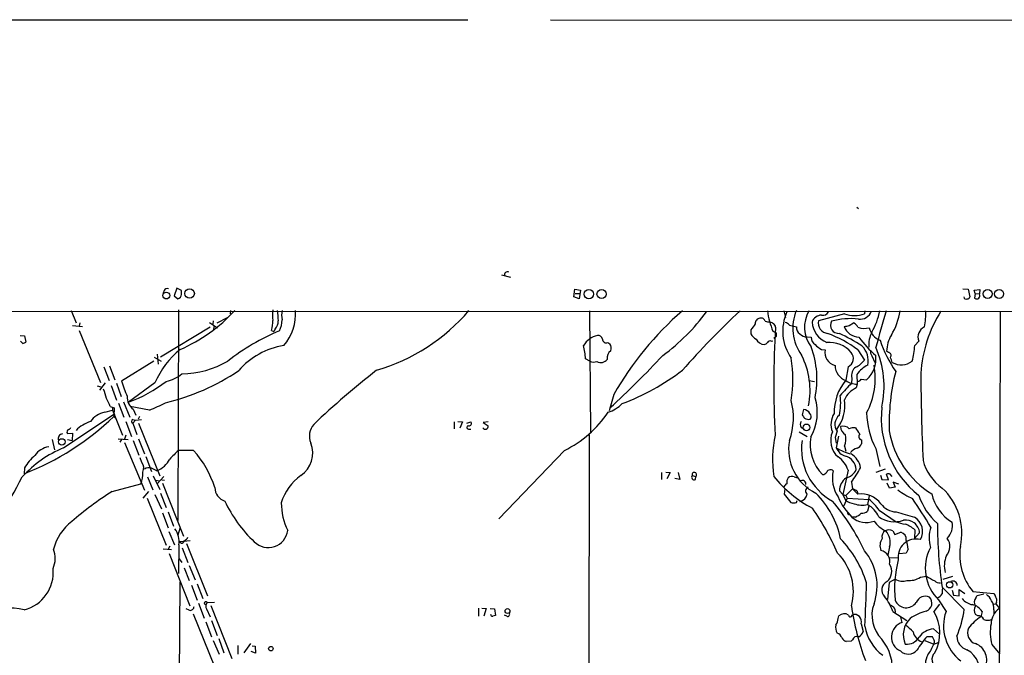
# Model space of a CAD drawing. Extents: x 15 to 1123, y 1657 to 2577.
# Drawn here: x 684 to 876, y 2447 to 2572 of the extents above; entities that cross this region are included whole.
import ezdxf

# ---------------------------------------------------------------- set-up
doc = ezdxf.new("R2010")
doc.units = 0
doc.header["$MEASUREMENT"] = 0
doc.layers.add('MAIN', color=5, linetype='CONTINUOUS')

msp = doc.modelspace()

# ---------------------------------------------------------------- linework, layer by layer
at = {"layer": 'MAIN'}
for p, q in [((667.004, 2571.6374), (771.144, 2571.6374)), ((787.3153, 2571.6374), (891.3707, 2571.5528)), ((847.09, 2534.9768), (847.4287, 2534.7228)), ((777.748, 2521.7688), (779.526, 2521.3454)), ((711.8773, 2518.7208), (711.708, 2518.2128)), ((714.3327, 2519.1441), (713.8247, 2517.7048)), ((715.264, 2518.7208), (714.3327, 2519.1441)), ((715.264, 2517.9588), (715.264, 2518.7208)), ((791.8873, 2517.4508), (792.0567, 2518.9748)), ((792.0567, 2518.9748), (793.1573, 2518.8054)), ((793.1573, 2518.8054), (792.9033, 2517.1121)), ((867.8333, 2519.0594), (868.8493, 2518.9748)), ((868.8493, 2518.9748), (869.188, 2517.4508)), ((870.0347, 2518.8054), (871.1353, 2518.8901)), ((870.204, 2518.1281), (870.0347, 2518.8054)), ((871.1353, 2518.8901), (871.0507, 2518.0434)), ((713.8247, 2517.7048), (714.5867, 2517.1121)), ((792.9033, 2517.1121), (791.8873, 2517.4508)), ((792.1413, 2518.1281), (792.988, 2518.1281)), ((870.204, 2518.1281), (870.1193, 2517.1968)), ((870.204, 2518.1281), (871.0507, 2518.0434)), ((72.8133, 2514.9108), (1066.038, 2514.5721)), ((693.7587, 2514.8261), (694.69, 2512.3708)), ((714.6713, 2514.9108), (714.5867, 2473.7628)), ((724.8313, 2514.8261), (724.7467, 2514.1488)), ((794.9353, 2514.7414), (795.1047, 2491.0348)), ((832.866, 2514.7414), (833.2047, 2513.4714)), ((848.6987, 2514.7414), (848.614, 2514.1488)), ((720.7673, 2512.4554), (722.2913, 2511.4394)), ((721.4447, 2512.7941), (721.36, 2512.1168)), ((722.2067, 2512.3708), (724.2387, 2513.4714)), ((844.7193, 2514.1488), (839.6393, 2512.7941)), ((694.0127, 2511.8628), (695.96, 2511.6934)), ((695.452, 2512.3708), (695.2827, 2511.7781)), ((695.2827, 2510.9314), (699.4313, 2500.7714)), ((720.852, 2511.5241), (711.2, 2505.6821)), ((721.614, 2511.6934), (721.5293, 2511.0161)), ((732.8747, 2510.9314), (733.298, 2510.6774)), ((733.552, 2511.1854), (733.298, 2510.6774)), ((826.4313, 2511.0161), (826.4313, 2510.2541)), ((830.7493, 2510.7621), (831.342, 2510.4234)), ((833.9667, 2511.9474), (835.3213, 2511.6088)), ((845.6507, 2511.8628), (846.4973, 2512.3708)), ((683.768, 2509.9154), (684.6147, 2509.8308)), ((684.276, 2508.3914), (683.8527, 2508.8148)), ((684.6147, 2509.8308), (684.8687, 2508.6454)), ((798.4913, 2508.5608), (798.9147, 2508.3068)), ((830.4107, 2508.8148), (830.7493, 2508.8994)), ((831.342, 2509.7461), (830.9187, 2509.3228)), ((837.438, 2509.6614), (838.2, 2509.5768)), ((859.1973, 2508.8148), (858.4353, 2507.9681)), ((840.232, 2507.2061), (840.9093, 2507.1214)), ((847.344, 2507.1214), (848.614, 2505.0894)), ((853.2707, 2506.6134), (852.932, 2506.8674)), ((709.8453, 2504.9201), (703.58, 2501.0254)), ((709.93, 2505.6821), (711.2847, 2504.9201)), ((710.5227, 2506.2748), (710.692, 2504.3274)), ((795.02, 2504.9201), (794.1733, 2505.3434)), ((850.0533, 2505.9361), (850.646, 2504.6661)), ((700.1087, 2503.8194), (701.1247, 2501.1101)), ((701.2093, 2503.9888), (702.2253, 2501.2794)), ((845.3967, 2503.8194), (844.9733, 2501.1948)), ((837.7767, 2501.1101), (838.8773, 2500.9408)), ((846.1587, 2501.6181), (846.074, 2500.6021)), ((847.09, 2502.2954), (847.1747, 2500.4328)), ((847.9367, 2501.3641), (849.0373, 2501.2794)), ((698.8387, 2500.0941), (699.516, 2499.9248)), ((700.3627, 2500.6868), (699.262, 2499.2474)), ((701.548, 2500.1788), (702.564, 2497.3001)), ((702.564, 2500.6021), (703.4953, 2497.9774)), ((710.0993, 2500.6868), (704.9347, 2496.8768)), ((847.1747, 2500.4328), (847.0053, 2499.6708)), ((799.6767, 2498.4008), (798.7453, 2495.1834)), ((700.278, 2494.9294), (701.802, 2495.3528)), ((701.3787, 2496.0301), (702.1407, 2495.7761)), ((701.802, 2495.8608), (701.802, 2495.3528)), ((701.802, 2495.3528), (703.7493, 2490.4421)), ((702.1407, 2495.7761), (702.056, 2494.0828)), ((702.9873, 2496.7074), (704.0033, 2493.9981)), ((703.9187, 2496.9614), (705.1887, 2493.9981)), ((708.9987, 2495.3528), (705.2733, 2496.0301)), ((705.866, 2495.5221), (706.374, 2494.3368)), ((836.676, 2495.4374), (836.422, 2494.4214)), ((692.2347, 2487.9868), (702.2253, 2494.6754)), ((702.056, 2494.0828), (702.3947, 2493.7441)), ((705.7813, 2493.4901), (706.2893, 2493.4054)), ((706.2893, 2493.4054), (705.7813, 2492.8128)), ((706.2893, 2493.4054), (707.4747, 2493.4901)), ((707.0513, 2494.0828), (706.7973, 2493.5748)), ((704.4267, 2493.1514), (705.5273, 2490.1881)), ((705.7813, 2492.8128), (706.5433, 2490.6114)), ((706.882, 2492.8128), (711.0307, 2482.4834)), ((768.5193, 2493.0668), (768.5193, 2491.7121)), ((769.1967, 2493.1514), (770.128, 2493.0668)), ((770.128, 2493.0668), (769.62, 2491.7968)), ((770.9747, 2492.8128), (771.7367, 2493.0668)), ((771.3133, 2491.6274), (771.7367, 2491.6274)), ((775.1233, 2493.0668), (774.192, 2492.8974)), ((774.192, 2492.8974), (775.1233, 2492.3048)), ((836.2527, 2491.9661), (836.7607, 2491.7121)), ((690.0333, 2489.5954), (690.4567, 2487.5634)), ((692.9967, 2490.7808), (694.0127, 2490.8654)), ((692.9967, 2489.5954), (693.928, 2489.4261)), ((694.0127, 2490.8654), (693.928, 2489.4261)), ((702.9027, 2489.7648), (704.85, 2489.5954)), ((703.58, 2489.5954), (703.2413, 2489.0874)), ((704.4267, 2490.4421), (704.1727, 2489.6801)), ((705.866, 2489.4261), (706.9667, 2486.5474)), ((706.882, 2489.7648), (708.0673, 2486.8014)), ((794.8507, 2490.5268), (794.766, 2338.2114)), ((835.8293, 2491.1194), (837.438, 2490.1881)), ((843.28, 2491.2041), (842.8567, 2490.0188)), ((842.8567, 2490.0188), (843.1107, 2488.9181)), ((843.534, 2490.2728), (843.1107, 2487.9868)), ((848.0213, 2489.5108), (848.0213, 2488.7488)), ((704.1727, 2489.0028), (708.0673, 2479.6894)), ((717.6347, 2487.4788), (714.6713, 2487.4788)), ((790.0247, 2487.4788), (777.24, 2474.1014)), ((844.7193, 2488.3254), (844.9733, 2487.3094)), ((850.8153, 2487.8174), (851.5773, 2484.3461)), ((707.5593, 2485.1081), (707.2207, 2486.0394)), ((708.3213, 2486.2934), (709.422, 2483.3301)), ((684.6147, 2484.0921), (684.53, 2482.9068)), ((845.3967, 2483.5841), (844.3807, 2478.8428)), ((852.678, 2483.8381), (850.8153, 2483.1608)), ((708.66, 2482.3141), (709.676, 2479.7741)), ((709.7607, 2482.4834), (711.0307, 2479.8588)), ((710.184, 2481.6368), (711.0307, 2481.5521)), ((711.7927, 2482.3988), (710.5227, 2480.9594)), ((711.454, 2481.7214), (711.962, 2481.6368)), ((808.99, 2483.1608), (808.99, 2481.8061)), ((809.8367, 2483.2454), (810.6833, 2483.1608)), ((810.6833, 2483.1608), (810.006, 2481.8908)), ((812.546, 2481.8061), (811.6147, 2481.9754)), ((812.2073, 2483.1608), (812.546, 2481.8061)), ((815.0013, 2482.5681), (815.6787, 2482.3988)), ((815.594, 2481.8061), (815.6787, 2482.3988)), ((834.898, 2482.3141), (835.5753, 2482.1448)), ((851.7467, 2482.6528), (852.0007, 2481.8061)), ((852.0007, 2481.8061), (853.2707, 2481.7214)), ((853.2707, 2481.7214), (852.932, 2482.8221)), ((853.5247, 2482.9068), (853.948, 2482.3988)), ((701.7173, 2479.4354), (707.3053, 2480.9594)), ((711.5387, 2481.0441), (715.6873, 2470.7148)), ((833.0353, 2479.9434), (832.9507, 2478.9274)), ((846.2433, 2479.9434), (844.9733, 2478.6734)), ((846.074, 2481.2981), (846.2433, 2479.9434)), ((846.2433, 2479.9434), (847.344, 2478.9274)), ((853.5247, 2480.1128), (853.0167, 2481.0441)), ((854.6253, 2480.2821), (853.5247, 2480.1128)), ((855.3027, 2480.8748), (854.202, 2481.2981)), ((854.202, 2481.2981), (854.6253, 2480.2821)), ((708.8293, 2479.4354), (707.7287, 2478.1654)), ((708.5753, 2478.1654), (712.3007, 2468.9368)), ((710.0993, 2478.8428), (711.3693, 2476.0488)), ((711.2, 2479.0968), (712.3007, 2476.3028)), ((832.9507, 2478.9274), (834.2207, 2477.3188)), ((843.7033, 2479.6048), (844.3807, 2478.8428)), ((844.3807, 2478.8428), (844.9733, 2478.6734)), ((844.3807, 2478.8428), (844.8887, 2477.7421)), ((845.2273, 2478.1654), (844.55, 2476.6414)), ((844.9733, 2478.6734), (845.2273, 2478.1654)), ((845.2273, 2478.1654), (849.5453, 2477.9114)), ((847.1747, 2479.5201), (847.344, 2478.9274)), ((849.5453, 2478.5888), (849.2067, 2476.8954)), ((835.3213, 2477.3188), (835.4907, 2477.6574)), ((849.4607, 2476.5568), (849.2067, 2475.6254)), ((711.5387, 2475.2868), (712.6393, 2472.3234)), ((712.6393, 2475.4561), (713.74, 2472.6621)), ((846.836, 2474.4401), (846.2433, 2474.4401)), ((851.4927, 2475.7948), (854.7947, 2473.5088)), ((714.9253, 2472.2388), (714.5867, 2470.8841)), ((712.8087, 2471.6461), (713.9093, 2469.0214)), ((854.1173, 2471.7308), (854.5407, 2471.0534)), ((854.5407, 2471.0534), (855.726, 2471.4768)), ((858.4353, 2471.9848), (858.3507, 2470.2914)), ((859.3667, 2471.3921), (858.3507, 2470.2914)), ((711.708, 2468.2594), (713.3167, 2468.0901)), ((712.978, 2468.7674), (712.6393, 2468.1748)), ((714.756, 2469.0214), (714.6713, 2463.4334)), ((714.9253, 2469.6988), (716.9573, 2469.8681)), ((715.1793, 2469.3601), (714.9253, 2469.6988)), ((715.4333, 2468.4288), (716.534, 2465.5501)), ((716.28, 2469.2754), (720.344, 2459.0308)), ((853.5247, 2468.5981), (853.186, 2466.9894)), ((712.8933, 2467.3281), (716.8727, 2457.0834)), ((714.8407, 2466.3121), (715.3487, 2465.5501)), ((853.44, 2466.4814), (855.218, 2466.5661)), ((856.742, 2467.4128), (855.3873, 2467.2434)), ((857.1653, 2468.1748), (856.742, 2467.4128)), ((715.772, 2464.5341), (716.788, 2462.0788)), ((716.788, 2464.9574), (717.9733, 2462.1634)), ((859.536, 2462.6714), (860.7213, 2462.9254)), ((865.8013, 2462.8408), (863.9387, 2462.2481)), ((714.9253, 2461.7401), (714.6713, 2403.4048)), ((717.2113, 2461.1474), (718.312, 2458.1841)), ((718.312, 2461.4014), (719.4127, 2458.5228)), ((853.44, 2461.6554), (853.1013, 2458.3534)), ((854.6253, 2462.3328), (853.44, 2461.6554)), ((863.7693, 2460.7241), (868.0873, 2456.4061)), ((865.7167, 2460.1314), (865.9707, 2459.2001)), ((865.9707, 2459.2001), (867.0713, 2459.0308)), ((867.0713, 2459.0308), (867.0713, 2460.3008)), ((867.0713, 2460.3008), (868.172, 2459.5388)), ((869.7807, 2459.8774), (873.8447, 2459.5388)), ((870.3733, 2458.6921), (870.6273, 2459.1154)), ((870.6273, 2459.1154), (871.8973, 2459.4541)), ((718.566, 2457.5914), (719.6667, 2454.7128)), ((720.2593, 2457.7608), (721.6987, 2457.8454)), ((721.0213, 2457.1681), (725.0853, 2446.8388)), ((773.2607, 2456.6601), (773.2607, 2455.0514)), ((773.938, 2456.6601), (774.7847, 2456.5754)), ((863.2613, 2457.4221), (862.1607, 2455.9828)), ((863.092, 2458.2688), (864.5313, 2455.9828)), ((873.76, 2457.4221), (874.268, 2457.5068)), ((874.3527, 2457.8454), (874.268, 2457.5068)), ((874.268, 2457.5068), (874.9453, 2456.5754)), ((716.788, 2456.2368), (716.1953, 2456.4908)), ((717.55, 2455.5594), (721.6987, 2445.2301)), ((720.1747, 2456.4908), (720.852, 2454.9668)), ((774.7847, 2456.5754), (774.2767, 2455.0514)), ((775.5467, 2456.5754), (776.3933, 2456.4908)), ((776.3933, 2456.4908), (776.5627, 2455.2208)), ((778.764, 2455.0514), (778.3407, 2455.3054)), ((843.4493, 2454.6281), (843.6187, 2455.1361)), ((854.1173, 2455.9828), (856.9113, 2454.2048)), ((855.98, 2453.8661), (855.726, 2454.8821)), ((870.712, 2455.1361), (870.2887, 2455.3901)), ((871.5587, 2455.9828), (871.3047, 2454.9668)), ((873.8447, 2456.3214), (873.8447, 2455.5594)), ((720.0053, 2453.9508), (721.106, 2451.0721)), ((721.106, 2454.2048), (722.2067, 2451.3261)), ((847.9367, 2453.6121), (848.36, 2452.0881)), ((861.9067, 2451.0721), (860.806, 2451.0721)), ((862.2453, 2450.3948), (861.9067, 2451.0721)), ((862.076, 2452.5961), (863.2613, 2451.5801)), ((721.4447, 2450.3101), (722.63, 2447.6854)), ((722.5453, 2450.7334), (723.5613, 2447.9394)), ((726.2707, 2449.3788), (726.2707, 2447.6854)), ((728.726, 2449.7174), (727.456, 2447.9394)), ((729.0647, 2449.2941), (729.6573, 2449.2094)), ((729.6573, 2449.2094), (729.742, 2447.8548)), ((845.9893, 2450.2254), (845.058, 2450.1408)), ((846.2433, 2450.4794), (845.9893, 2450.2254)), ((860.3827, 2450.3101), (862.1607, 2449.6328)), ((862.1607, 2449.6328), (863.1767, 2449.9714)), ((873.506, 2449.5481), (875.03, 2447.6854)), ((729.742, 2447.8548), (728.8953, 2448.1934))]:
    msp.add_line(p, q, dxfattribs=at)
for centre, radius in [((712.3093, 2517.7213), 0.6607), ((716.8469, 2518.1348), 0.9392), ((794.804, 2518.0085), 0.909), ((797.288, 2518.0296), 0.9006), ((872.6734, 2518.057), 0.8883), ((874.8995, 2518.058), 0.883), ((837.292, 2491.9716), 0.6485), ((691.9152, 2489.1376), 0.6273), ((865.2615, 2461.2039), 0.6119), ((778.9185, 2456.0823), 0.4699), ((732.7232, 2448.7422), 0.4402)]:
    msp.add_circle(centre, radius, dxfattribs=at)
for centre, radius, start, end in [((778.9008, 2521.7672), 0.5847, 60.655059, 196.677657), ((712.4699, 2518.4669), 0.6447, 66.787406, 156.807244), ((714.2598, 2518.0679), 1.0102, 288.881568, 353.799494), ((868.4189, 2517.4366), 0.4165, 178.045928, 308.820938), ((868.7478, 2517.5607), 0.4537, 261.405541, 345.982133), ((870.5103, 2517.7023), 0.6391, 232.27835, 32.260084), ((702.9334, 2535.391), 30.6632, 293.194052, 317.881177), ((739.18, 2513.8948), 6.136, 170.469059, 189.530941), ((1242.0554, 2556.1597), 509.7586, 184.650914, 184.880099), ((739.9849, 2513.8947), 5.1629, 169.606812, 190.392096), ((727.8993, 2514.2268), 9.6506, 319.569419, 3.560336), ((742.8987, 2539.0545), 37.4062, 286.24675, 319.630801), ((854.2696, 2467.3541), 62.8035, 131.015456, 150.373334), ((785.8714, 2537.9447), 39.5653, 306.209158, 323.790842), ((943.8339, 2387.4455), 174.6112, 133.19531, 138.501888), ((843.2402, 2516.3587), 13.6874, 186.785916, 204.134965), ((841.8693, 2510.7889), 9.2223, 155.78115, 214.896844), ((843.4505, 2511.3536), 8.8398, 156.86958, 216.420329), ((843.2286, 2511.5434), 6.3206, 149.604775, 217.289424), ((840.4861, 2515.08), 1.2121, 257.8993, 335.227831), ((847.7371, 2515.4975), 2.3847, 262.569524, 339.357343), ((838.7076, 2517.1149), 13.0867, 330.107465, 349.550616), ((2629.81, 2003.1916), 1849.1295, 163.9400117, 164.1691973), ((842.0171, 2516.9041), 13.7112, 329.766243, 350.924726), ((885.1886, 2501.005), 25.6145, 147.793575, 176.543313), ((850.5058, 2513.9794), 10.0751, 346.391059, 4.337555), ((50553.1013, 2351.801), 49678.2535, 179.81217143, 180.04135457), ((722.9594, 2513.2149), 10.1749, 347.030876, 358.107037), ((731.8267, 2512.7346), 2.3188, 318.078356, 1.470384), ((730.5469, 2512.8905), 4.3604, 332.050334, 0.957951), ((828.2939, 2512.2862), 1.0194, 94.760374, 184.771576), ((828.4363, 2512.524), 0.8105, 13.223519, 106.263881), ((829.9026, 2514.9962), 2.385, 253.501866, 276.116015), ((915.1853, 2681.8102), 189.3504, 243.316974, 243.546117), ((833.0356, 2511.3551), 1.1035, 32.461635, 85.613639), ((843.0972, 2512.9294), 4.7439, 184.707173, 247.057375), ((840.2561, 2511.9038), 1.9911, 90.693501, 161.363957), ((841.6475, 2512.3769), 2.0511, 168.263844, 263.555848), ((843.5341, 2511.9052), 1.5755, 149.306922, 276.165094), ((845.9003, 2499.3291), 13.8881, 83.681722, 105.541005), ((846.6667, 2519.5776), 5.7675, 250.266253, 289.732812), ((751.3939, 2470.4274), 43.8471, 112.805359, 128.125572), ((1123.2078, 2299.9137), 364.1985, 144.34592, 144.575081), ((830.2839, 2511.4819), 0.9743, 2.482401, 55.626552), ((1002.6292, 2500.2952), 171.7394, 176.251134, 183.289002), ((836.676, 2511.4395), 1.3652, 172.876545, 240.257721), ((802.7927, 2765.778), 257.5068, 279.351392, 279.580575), ((847.714, 2512.8655), 3.2948, 200.838749, 266.507733), ((845.9043, 2510.9311), 1.557, 22.38634, 67.61366), ((848.5813, 2515.0331), 3.7208, 250.576963, 285.01593), ((854.8366, 2508.0953), 5.3961, 152.42963, 184.953138), ((852.8252, 2512.127), 3.3512, 191.840052, 249.690283), ((861.2846, 2509.6063), 2.2323, 116.228737, 200.766628), ((684.2164, 2509.3489), 0.9594, 273.561805, 312.837328), ((797.3811, 2505.7745), 4.2423, 102.549903, 148.863219), ((796.595, 2509.0182), 0.9074, 14.025523, 98.600703), ((798.1752, 2509.1873), 0.7017, 175.848649, 296.773186), ((828.4213, 2511.2281), 2.2156, 206.079309, 243.920691), ((829.1673, 2510.0259), 1.8918, 204.608881, 266.627137), ((828.7173, 2509.2381), 1.1516, 287.103826, 323.975919), ((830.1567, 2508.3067), 0.568, 63.43946, 153.425927), ((1000.6919, 2510.0847), 169.3502, 179.885409, 180.114558), ((837.3769, 2511.5569), 1.8965, 223.389048, 271.846247), ((840.2055, 2509.7171), 2.0104, 184.001756, 231.791071), ((841.7482, 2503.0331), 5.5503, 40.170768, 95.170597), ((832.6309, 2487.0861), 24.8574, 53.707971, 69.300136), ((827.9105, 2476.8464), 37.0291, 56.948305, 64.754536), ((865.1255, 2522.6199), 21.916, 216.522608, 229.235145), ((875.9354, 2517.3108), 25.6619, 198.933919, 214.196183), ((859.2482, 2506.6945), 6.3186, 148.455705, 178.431974), ((726.4531, 2493.4773), 17.8725, 129.811564, 156.20993), ((737.5044, 2493.5678), 14.5764, 98.915818, 139.38131), ((776.0277, 2503.7634), 18.2143, 4.97639, 13.346917), ((800.0153, 2505.5975), 1.6439, 124.508882, 191.890274), ((797.8039, 2507.48), 1.3847, 337.589256, 36.661358), ((821.0184, 2501.3792), 18.3122, 348.484261, 20.23906), ((842.6762, 2511.8708), 5.2663, 225.147709, 242.346452), ((843.4732, 2506.6134), 2.6137, 168.792815, 256.357189), ((845.2532, 2504.9245), 4.1102, 349.253523, 46.045891), ((851.0272, 2506.7405), 1.2631, 166.433519, 219.555259), ((833.3732, 2499.9577), 19.0547, 347.844403, 23.741722), ((844.1283, 2508.7863), 14.3304, 344.348205, 356.726889), ((715.1933, 2520.6624), 18.1983, 270.48927, 300.112279), ((795.7918, 2506.389), 1.6594, 242.281343, 290.565744), ((797.1366, 2506.2665), 1.6213, 241.969713, 321.571442), ((681.2465, 2624.7455), 174.5821, 312.376481, 317.15239), ((809.0737, 2501.3641), 25.5704, 350.662703, 9.337297), ((822.5639, 2499.1762), 15.4182, 348.867966, 26.706313), ((844.6848, 2505.4302), 1.7612, 293.843239, 42.208475), ((844.7187, 2508.223), 4.9993, 296.133486, 321.18483), ((845.125, 2505.4506), 5.7188, 313.165546, 5.722257), ((853.203, 2506.0208), 0.5965, 325.40144, 83.482652), ((599.8709, 2420.5016), 267.7347, 18.322049, 18.551239), ((855.8001, 2507.552), 3.3841, 238.515617, 308.946439), ((702.1762, 2538.9994), 43.3654, 283.271349, 304.022581), ((866.8896, 2359.0395), 183.4492, 128.231425, 133.295471), ((786.1373, 2537.8503), 43.9223, 290.174577, 307.794084), ((846.1263, 2504.1712), 3.2711, 181.713316, 249.360516), ((848.0596, 2502.1293), 1.9684, 125.3509, 195.052165), ((851.9152, 2498.8251), 5.9435, 116.19774, 144.276185), ((836.5517, 2501.5424), 14.1685, 331.789736, 10.638584), ((894.9606, 2492.6119), 41.5417, 165.678014, 181.825176), ((725.6078, 2507.5214), 22.9657, 196.430793, 204.323539), ((694.2635, 2524.9257), 30.0103, 290.82931, 306.944013), ((711.0237, 2507.3048), 6.4909, 281.346287, 311.783816), ((852.5763, 2494.8683), 9.8909, 140.235963, 181.1175), ((847.0897, 2504.0728), 3.641, 234.459944, 271.337708), ((847.006, 2502.0407), 1.1507, 287.082228, 323.98361), ((1251.7896, 2503.7898), 392.1709, 180.181222, 182.668499), ((692.5723, 2495.945), 8.2208, 11.890309, 24.981146), ((1437.6469, 1949.0931), 808.7773, 137.0073392, 137.2365226), ((848.8436, 2495.5465), 4.5154, 114.023686, 155.976314), ((694.6697, 2493.837), 7.0584, 18.102012, 32.58998), ((707.4526, 2497.8091), 2.7834, 174.784885, 235.249127), ((821.6958, 2493.8615), 13.0479, 340.127267, 14.894787), ((829.9266, 2494.8703), 9.4752, 329.794968, 17.524506), ((836.8176, 2496.3263), 7.9723, 323.128809, 7.629835), ((832.4285, 2496.7782), 11.5361, 347.782029, 7.236766), ((699.5321, 2520.0852), 26.4822, 290.944901, 298.408884), ((796.3925, 2501.4368), 6.864, 288.548718, 315.465118), ((836.6859, 2494.0146), 1.4229, 27.672644, 90.398664), ((871.263, 2493.836), 19.3775, 173.750485, 231.488839), ((664.9767, 2532.9), 53.681, 291.361422, 313.688254), ((701.3176, 2490.2115), 4.8311, 102.426669, 142.516228), ((705.8801, 2493.1514), 0.3527, 106.262153, 253.733298), ((780.804, 2506.6943), 21.3133, 295.634365, 326.495808), ((1006.0169, 2621.0945), 211.6802, 216.756632, 216.985794), ((837.6918, 2495.0344), 1.4984, 239.442171, 283.071712), ((837.388, 2494.0789), 0.8168, 321.891233, 46.909979), ((845.9989, 2492.566), 3.9264, 147.503961, 201.618772), ((845.0855, 2492.5551), 2.255, 127.803449, 216.806377), ((864.8226, 2495.1), 15.7874, 180.926217, 207.470581), ((693.3778, 2491.0771), 0.4827, 105.265529, 217.864574), ((692.9546, 2492.2622), 0.778, 292.371723, 337.628278), ((700.2354, 2485.7435), 7.9024, 110.375717, 134.566777), ((743.804, 2490.248), 3.5665, 139.615818, 201.89359), ((771.3134, 2491.9661), 0.3387, 90.016916, 269.983084), ((771.4558, 2492.7243), 0.443, 251.237884, 50.643246), ((774.6154, 2492.2061), 0.603, 212.580507, 286.306957), ((774.4458, 2492.2201), 0.6828, 299.760495, 7.126057), ((837.2047, 2492.5587), 1.1214, 148.094266, 211.901396), ((844.4719, 2490.5951), 1.624, 43.458043, 108.473998), ((845.8304, 2492.146), 1.8731, 180.324237, 239.818424), ((846.5395, 2489.7236), 2.1781, 82.17607, 114.083214), ((1143.5888, 2702.9669), 364.1693, 215.424913, 215.654093), ((871.0669, 2494.2598), 17.8755, 189.567236, 238.538815), ((692.0588, 2489.8364), 0.8597, 89.566808, 208.505679), ((852.1709, 2485.7533), 21.5153, 167.412614, 188.969705), ((843.3703, 2487.6721), 9.5658, 169.434359, 243.695582), ((848.0213, 2487.8175), 11.7103, 172.104536, 241.026232), ((846.4538, 2488.6535), 8.4636, 170.13602, 224.347058), ((846.3067, 2489.4279), 4.3043, 156.859963, 228.406477), ((841.2911, 2489.6964), 3.6922, 338.202625, 12.997408), ((848.2075, 2490.205), 0.7187, 136.899951, 254.985395), ((701.2003, 2466.7355), 23.0651, 112.874141, 137.513327), ((689.8357, 2484.3745), 3.8119, 97.229419, 146.781425), ((1137.1868, 2063.295), 598.708, 134.887107, 135.1162832), ((702.09, 2473.7996), 20.7065, 17.997524, 41.347495), ((735.6714, 2486.9237), 5.2194, 303.435842, 22.464744), ((848.2067, 2496.2738), 9.7285, 238.411018, 256.824836), ((845.5118, 2488.8537), 2.5528, 199.851755, 255.872306), ((847.8432, 2485.5236), 2.4707, 105.698522, 141.684259), ((846.5821, 2489.3412), 1.5564, 292.381136, 337.627074), ((693.3349, 2478.674), 10.2663, 130.652506, 148.146179), ((708.882, 2487.7824), 4.5569, 289.965919, 334.008506), ((840.9235, 2482.3), 4.6539, 16.01693, 57.130144), ((844.0822, 2483.5619), 2.9294, 3.748242, 74.019409), ((843.9193, 2483.3833), 3.996, 10.216871, 58.800919), ((869.222, 2487.8514), 9.4667, 194.185971, 234.831068), ((706.0139, 2484.0285), 1.8851, 335.455179, 34.93774), ((708.917, 2482.5435), 1.5486, 70.967157, 123.278561), ((582.93, 2229.7534), 283.9812, 63.320357, 63.54954), ((841.9888, 2482.8435), 0.8428, 51.102359, 151.519213), ((844.2431, 2485.0023), 3.0314, 283.938145, 335.67039), ((827.1994, 2495.2719), 23.4844, 323.485623, 331.572142), ((600.0068, 2525.368), 94.5551, 321.938486, 332.913747), ((703.1342, 2482.9142), 4.6064, 334.889705, 4.123103), ((744.6436, 2474.1859), 10.3647, 126.028064, 162.896702), ((815.3521, 2482.2294), 0.4876, 136.005377, 299.746339), ((815.4055, 2482.7456), 0.4415, 308.230118, 203.708153), ((848.5556, 2496.2174), 22.4057, 218.078878, 243.201765), ((834.9681, 2481.2559), 1.5382, 144.699172, 191.113432), ((834.4747, 2481.0437), 1.3391, 71.571817, 124.684599), ((840.3165, 2483.8384), 1.1043, 274.404277, 327.518859), ((848.7972, 2482.0252), 6.4499, 166.787659, 213.98966), ((846.7741, 2479.5726), 3.0709, 125.902272, 179.399226), ((853.3555, 2481.9746), 0.9474, 79.712462, 116.551528), ((724.5497, 2480.2152), 2.7664, 180.368656, 252.779413), ((834.1784, 2479.6469), 1.4969, 118.737847, 151.253601), ((836.4643, 2480.8889), 0.7264, 352.183328, 114.073813), ((837.8449, 2479.5645), 0.7559, 108.319897, 237.434636), ((845.7568, 2477.6366), 2.3575, 53.027543, 78.09094), ((862.6406, 2489.2432), 12.084, 231.591885, 247.478174), ((855.6826, 2471.3288), 11.9396, 347.196053, 47.366803), ((737.3922, 2423.1245), 66.6605, 122.355671, 130.790445), ((835.6684, 2479.2577), 1.8002, 280.572731, 349.427269), ((826.8385, 2466.6686), 17.4806, 11.677748, 45.313813), ((854.2849, 2482.8851), 11.7198, 202.398138, 226.102132), ((847.9489, 2474.0481), 4.9167, 37.847899, 97.067055), ((837.8162, 2465.1658), 17.3211, 37.85337, 47.378281), ((557.1247, 2282.6816), 358.7674, 31.942293, 33.000094), ((871.8953, 2483.1179), 13.4534, 199.29085, 227.68268), ((870.4223, 2480.986), 8.9065, 192.804494, 238.106926), ((747.0767, 2488.3994), 25.7342, 204.879296, 226.884187), ((747.4728, 2477.3608), 12.7361, 180.569992, 205.811182), ((834.771, 2478.8003), 1.5804, 249.622594, 290.377406), ((792.854, 2445.0151), 55.2538, 23.913689, 34.382912), ((810.1857, 2449.9927), 42.3689, 24.906841, 40.613425), ((847.1143, 2480.8509), 3.8233, 234.401002, 261.997057), ((848.1533, 2480.9917), 4.2296, 248.191799, 284.421635), ((846.3886, 2472.0712), 5.587, 26.050465, 59.708278), ((854.8961, 2479.1766), 3.7219, 214.568779, 268.438824), ((845.6762, 2475.3292), 0.3857, 160.789879, 278.815064), ((848.9239, 2477.4944), 4.1201, 227.843991, 292.140732), ((845.2379, 2477.9246), 3.8335, 294.637661, 314.749525), ((848.0635, 2476.9385), 1.741, 265.823409, 311.043206), ((854.4571, 2478.7178), 5.1844, 233.975796, 290.043818), ((1110.5763, 3363.9605), 924.5887, 253.9400109, 254.1691905), ((856.7031, 2471.6356), 3.2527, 330.570183, 59.566429), ((699.9718, 2465.6954), 9.9968, 127.809887, 165.639731), ((710.5636, 2469.6607), 4.2408, 351.329746, 36.011679), ((855.6433, 2477.4279), 6.3839, 215.971286, 243.177668), ((857.5706, 2481.2208), 8.1964, 250.203886, 263.006949), ((856.6393, 2471.1384), 2.7392, 5.314303, 98.509045), ((852.7573, 2464.5021), 9.3931, 52.808155, 66.034167), ((868.0385, 2470.3645), 6.8115, 161.792746, 195.768964), ((953.8253, 2473.7206), 90.989, 180.346652, 188.211987), ((862.2553, 2472.7484), 3.5267, 315.838639, 11.045802), ((715.5603, 2470.8418), 1.0178, 286.930557, 343.069443), ((732.2109, 2472.3044), 3.8278, 224.654951, 352.660359), ((827.4497, 2454.6843), 22.6594, 17.692817, 43.238398), ((854.0599, 2468.8809), 2.4266, 144.46095, 203.306792), ((853.2453, 2470.6555), 1.2158, 117.81495, 197.425994), ((853.3976, 2470.5451), 1.387, 58.742952, 121.253517), ((850.3589, 2469.4871), 3.2882, 344.314531, 43.027019), ((858.6792, 2466.6347), 3.5089, 75.86673, 189.458027), ((855.3958, 2470.156), 1.3614, 351.416379, 75.963757), ((862.593, 2468.7035), 2.707, 318.358903, 35.916107), ((715.2871, 2469.922), 0.5721, 259.139814, 354.594323), ((849.0188, 2467.1747), 8.2077, 6.998861, 19.784085), ((869.0725, 2464.4565), 8.6055, 151.872721, 225.975538), ((878.5719, 2467.0739), 11.3611, 171.8587, 219.303849), ((685.6847, 2466.3711), 4.9434, 336.055516, 21.399577), ((835.7751, 2459.9021), 10.6777, 344.693583, 44.700629), ((840.4707, 2461.035), 10.6098, 340.57692, 39.867869), ((851.3094, 2465.7107), 2.2709, 347.298509, 76.713394), ((869.1477, 2464.8954), 4.9572, 156.087035, 195.114719), ((682.7249, 2463.6166), 7.5152, 283.897932, 5.713779), ((851.276, 2463.8173), 2.6458, 311.141311, 31.797183), ((875.0157, 2460.6086), 20.534, 164.60994, 186.78086), ((857.4021, 2466.014), 3.9657, 262.890754, 302.553968), ((866.4603, 2470.9837), 9.893, 234.542102, 245.323436), ((-469.0381, 2510.0431), 1318.9664, 357.5258062, 357.8938935), ((853.7268, 2460.2153), 1.7592, 113.806732, 226.17694), ((855.9958, 2464.2536), 2.3596, 234.491961, 292.829061), ((863.3228, 2462.9329), 1.3664, 223.398651, 274.52928), ((867.1139, 2459.7503), 3.3577, 166.137165, 185.060949), ((865.873, 2461.0693), 0.8597, 359.566808, 118.505679), ((846.1438, 2453.5727), 8.3298, 16.818164, 40.171853), ((860.4881, 2457.0121), 1.9484, 64.919863, 157.401851), ((860.142, 2457.6304), 1.6395, 287.562929, 44.36736), ((862.3174, 2460.2785), 1.6696, 288.167994, 330.411756), ((871.2675, 2457.8385), 1.2362, 136.330696, 217.648564), ((871.0217, 2457.0708), 2.6108, 23.202625, 57.997408), ((872.6404, 2458.3712), 1.6774, 13.993164, 44.113543), ((873.5429, 2458.2413), 0.9014, 333.946632, 36.446566), ((682.0384, 2447.0349), 9.615, 74.981064, 121.639085), ((716.9642, 2456.9716), 0.7556, 256.515474, 2.063), ((720.001, 2457.6279), 0.2905, 27.226636, 270.848034), ((721.0526, 2457.0701), 1.0519, 138.954991, 213.419628), ((894.7722, 2463.773), 49.1555, 187.821683, 200.678022), ((856.6144, 2455.2155), 6.5514, 159.528605, 225.233137), ((980.8743, 2668.8612), 246.8724, 238.922639, 239.151802), ((853.1093, 2455.92), 1.5409, 349.685509, 40.175004), ((856.7675, 2459.0306), 2.3034, 201.561678, 326.545875), ((870.1225, 2460.4029), 3.095, 217.406395, 262.07934), ((869.0499, 2454.491), 2.9188, 30.736856, 77.211221), ((871.5728, 2456.2367), 1.5381, 146.600247, 213.396643), ((871.0807, 2456.6026), 2.7783, 354.190908, 32.598677), ((776.0547, 2455.4748), 0.4234, 180, 270), ((818.6587, 2328.1362), 133.8752, 108.327138, 108.556321), ((778.9051, 2455.4748), 0.4462, 251.569111, 34.694341), ((844.6511, 2454.1083), 1.4568, 55.258331, 135.127929), ((845.8643, 2455.3296), 0.3838, 183.615449, 9.069639), ((846.5978, 2454.0323), 1.4033, 342.576071, 104.632382), ((862.7125, 2447.4204), 8.8927, 103.498991, 125.853003), ((855.3066, 2451.8151), 8.0217, 331.108911, 31.302086), ((872.6419, 2453.1465), 8.5922, 160.725122, 232.489264), ((845.3888, 2459.8078), 22.952, 337.857132, 351.476826), ((877.5166, 2445.9), 10.9907, 124.416055, 141.34296), ((870.866, 2454.0299), 1.1169, 22.581589, 97.925512), ((877.0571, 2453.5108), 3.7218, 124.570526, 178.440321), ((845.2972, 2452.8923), 2.3185, 168.409935, 209.534912), ((841.7141, 2454.5009), 1.7398, 318.94078, 4.192606), ((857.5112, 2454.5983), 8.9383, 189.623241, 233.304331), ((856.8612, 2451.0084), 2.9904, 107.137663, 245.924874), ((860.6712, 2451.4532), 4.4845, 134.930437, 203.948998), ((852.2946, 2446.8781), 7.7416, 41.455853, 55.699253), ((872.6593, 2456.0879), 1.7985, 244.93249, 295.06751), ((881.3117, 2451.9088), 8.1549, 167.943911, 196.82704), ((842.9839, 2450.522), 1.2626, 13.562981, 76.437019), ((847.1801, 2450.1291), 1.0001, 70.539627, 159.497594), ((846.5748, 2452.715), 1.8921, 299.736994, 340.650503), ((856.9007, 2452.3635), 2.7503, 263.150691, 329.977344), ((860.8627, 2452.6987), 2.8521, 194.110304, 247.906488), ((877.9055, 2436.3511), 22.5633, 139.274762, 147.581061), ((862.3765, 2448.8435), 3.7646, 94.578351, 145.285403), ((869.4147, 2451.1747), 2.7668, 180.370687, 252.772726), ((870.9382, 2451.8311), 2.2113, 155.00643, 252.918798), ((845.3687, 2451.3971), 1.2941, 206.576931, 256.108716), ((844.6035, 2444.6304), 9.483, 353.892135, 38.735013), ((854.0769, 2452.7696), 8.6711, 322.708791, 338.791988), ((860.6789, 2450.183), 1.5806, 339.629778, 7.700518), ((869.1278, 2446.578), 3.3472, 331.406617, 69.706411), ((857.1678, 2449.9241), 2.2449, 227.157166, 318.868576), ((863.2548, 2446.0467), 2.7121, 147.193563, 184.735571), ((863.6668, 2446.5959), 1.8953, 134.856777, 244.069019), ((866.3499, 2444.3631), 4.7352, 337.103602, 61.693344)]:
    msp.add_arc(centre, radius, start, end, dxfattribs=at)

doc.saveas('drawing.dxf')
